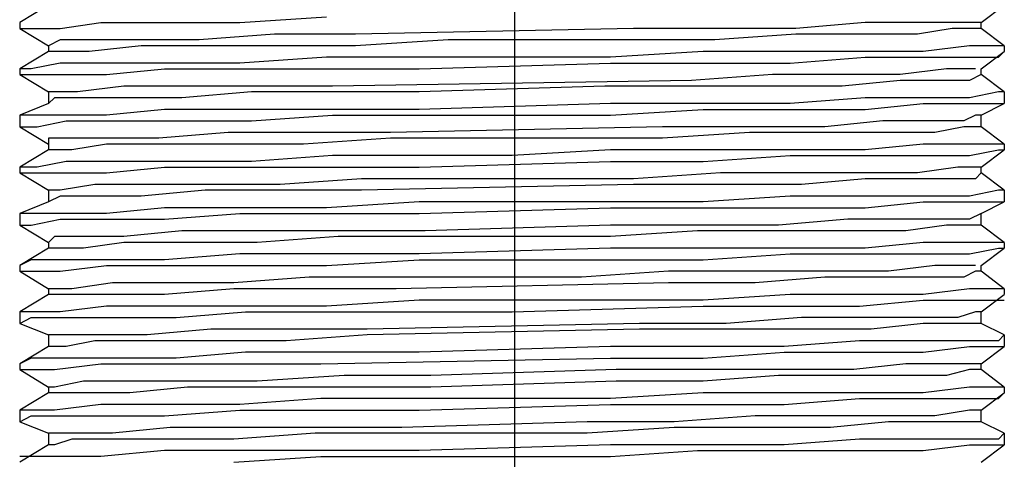
# Model space of a CAD drawing. Units: inches. Extents: x -9390 to -8627, y -20607 to -19924.
# Drawn here: x -9126 to -9123, y -20508 to -20507 of the extents above; entities that cross this region are included whole.
import ezdxf

# ---------------------------------------------------------------- set-up
doc = ezdxf.new("R2010")
doc.units = ezdxf.units.IN
doc.header["$MEASUREMENT"] = 0
doc.linetypes.add('CENTER', pattern=[50.8, 31.75, -6.35, 6.35, -6.35])

msp = doc.modelspace()

# ---------------------------------------------------------------- linework, layer by layer
at = {"color": 0, "linetype": 'CENTER', "ltscale": 50}
msp.add_line((-9124.5903, -20521.06936), (-9124.5903, -20496.58104), dxfattribs=at)
at = {"color": 7}
for p, q in [((-9126.19291, -20506.73233), (-9126.29245, -20506.79206)), ((-9122.98768, -20506.79206), (-9122.90805, -20506.73233)), ((-9126.29245, -20506.79206), (-9126.29245, -20506.81196)), ((-9126.1531, -20506.81196), (-9126.01374, -20506.79206)), ((-9126.01374, -20506.79206), (-9125.79475, -20506.79206)), ((-9125.79475, -20506.79206), (-9125.53594, -20506.79206)), ((-9125.53594, -20506.79206), (-9125.23732, -20506.77215)), ((-9123.38584, -20506.79206), (-9123.62474, -20506.81196)), ((-9123.20667, -20506.79206), (-9123.38584, -20506.79206)), ((-9123.08722, -20506.79206), (-9123.20667, -20506.79206)), ((-9123.00759, -20506.79206), (-9123.08722, -20506.79206)), ((-9122.98768, -20506.79206), (-9123.00759, -20506.79206)), ((-9122.98768, -20506.81196), (-9122.98768, -20506.79206)), ((-9126.29245, -20506.81196), (-9126.19291, -20506.87169)), ((-9126.29245, -20506.81196), (-9126.25264, -20506.81196)), ((-9126.25264, -20506.81196), (-9126.1531, -20506.81196)), ((-9125.41649, -20506.83187), (-9125.6753, -20506.85178)), ((-9125.13777, -20506.83187), (-9125.41649, -20506.83187)), ((-9124.18218, -20506.81196), (-9125.13777, -20506.83187)), ((-9123.90346, -20506.81196), (-9124.18218, -20506.81196)), ((-9123.62474, -20506.81196), (-9123.90346, -20506.81196)), ((-9123.62474, -20506.83187), (-9123.90346, -20506.85178)), ((-9123.38584, -20506.83187), (-9123.62474, -20506.83187)), ((-9123.20667, -20506.83187), (-9123.38584, -20506.83187)), ((-9123.08722, -20506.81196), (-9123.20667, -20506.83187)), ((-9123.00759, -20506.81196), (-9123.08722, -20506.81196)), ((-9122.98768, -20506.81196), (-9123.00759, -20506.81196)), ((-9122.90805, -20506.87169), (-9122.98768, -20506.81196)), ((-9126.1531, -20506.85178), (-9126.19291, -20506.87169)), ((-9126.05355, -20506.85178), (-9126.1531, -20506.85178)), ((-9125.87438, -20506.85178), (-9126.05355, -20506.85178)), ((-9125.6753, -20506.85178), (-9125.87438, -20506.85178)), ((-9124.81924, -20506.85178), (-9125.13777, -20506.87169)), ((-9124.18218, -20506.85178), (-9124.81924, -20506.85178)), ((-9123.90346, -20506.85178), (-9124.18218, -20506.85178)), ((-9126.19291, -20506.8916), (-9126.29245, -20506.95132)), ((-9126.19291, -20506.87169), (-9126.19291, -20506.8916)), ((-9126.19291, -20506.87169), (-9126.19291, -20506.87169)), ((-9126.1531, -20506.8916), (-9126.19291, -20506.8916)), ((-9126.05355, -20506.8916), (-9126.1531, -20506.8916)), ((-9125.87438, -20506.87169), (-9126.05355, -20506.8916)), ((-9125.6753, -20506.87169), (-9125.87438, -20506.87169)), ((-9125.41649, -20506.87169), (-9125.6753, -20506.87169)), ((-9125.13777, -20506.87169), (-9125.41649, -20506.87169)), ((-9123.94328, -20506.8916), (-9124.26181, -20506.91151)), ((-9123.64465, -20506.8916), (-9123.94328, -20506.8916)), ((-9123.38584, -20506.8916), (-9123.64465, -20506.8916)), ((-9123.18676, -20506.8916), (-9123.38584, -20506.8916)), ((-9123.0275, -20506.87169), (-9123.18676, -20506.8916)), ((-9122.92795, -20506.87169), (-9123.0275, -20506.87169)), ((-9122.98768, -20506.95132), (-9122.90805, -20506.8916)), ((-9122.90805, -20506.87169), (-9122.92795, -20506.87169)), ((-9122.92795, -20506.91151), (-9122.90805, -20506.8916)), ((-9122.90805, -20506.87169), (-9122.90805, -20506.8916)), ((-9126.1531, -20506.93141), (-9126.25264, -20506.95132)), ((-9126.01374, -20506.93141), (-9126.1531, -20506.93141)), ((-9125.79475, -20506.93141), (-9126.01374, -20506.93141)), ((-9125.53594, -20506.93141), (-9125.79475, -20506.93141)), ((-9125.23732, -20506.91151), (-9125.53594, -20506.93141)), ((-9124.91878, -20506.91151), (-9125.23732, -20506.91151)), ((-9124.26181, -20506.91151), (-9124.91878, -20506.91151)), ((-9124.91878, -20506.95132), (-9124.26181, -20506.93141)), ((-9124.26181, -20506.93141), (-9123.94328, -20506.93141)), ((-9123.94328, -20506.93141), (-9123.64465, -20506.93141)), ((-9123.64465, -20506.93141), (-9123.38584, -20506.91151)), ((-9123.38584, -20506.91151), (-9123.18676, -20506.91151)), ((-9123.18676, -20506.91151), (-9123.0275, -20506.91151)), ((-9123.0275, -20506.91151), (-9122.92795, -20506.91151)), ((-9126.29245, -20506.95132), (-9126.29245, -20506.97123)), ((-9126.25264, -20506.95132), (-9126.29245, -20506.95132)), ((-9126.29245, -20506.97123), (-9126.19291, -20507.03096)), ((-9126.29245, -20506.97123), (-9126.25264, -20506.97123)), ((-9126.25264, -20506.97123), (-9126.1531, -20506.97123)), ((-9126.1531, -20506.97123), (-9125.99383, -20506.97123)), ((-9125.99383, -20506.97123), (-9125.79475, -20506.95132)), ((-9125.79475, -20506.95132), (-9125.53594, -20506.95132)), ((-9125.53594, -20506.95132), (-9125.23732, -20506.95132)), ((-9125.23732, -20506.95132), (-9124.91878, -20506.95132)), ((-9123.70438, -20506.97123), (-9123.98309, -20506.99114)), ((-9123.46548, -20506.97123), (-9123.70438, -20506.97123)), ((-9123.2664, -20506.97123), (-9123.46548, -20506.97123)), ((-9123.10713, -20506.95132), (-9123.2664, -20506.97123)), ((-9123.0275, -20506.95132), (-9123.10713, -20506.95132)), ((-9123.00759, -20506.95132), (-9123.0275, -20506.95132)), ((-9122.98768, -20506.97123), (-9123.0275, -20506.99114)), ((-9122.98768, -20506.97123), (-9122.98768, -20506.95132)), ((-9122.90805, -20507.03096), (-9122.98768, -20506.97123)), ((-9123.98309, -20506.99114), (-9125.21741, -20507.01105)), ((-9123.2664, -20506.99114), (-9123.46548, -20507.01105)), ((-9123.10713, -20506.99114), (-9123.2664, -20506.99114)), ((-9123.0275, -20506.99114), (-9123.10713, -20506.99114)), ((-9126.19291, -20507.03096), (-9126.19291, -20507.07077)), ((-9126.173, -20507.03096), (-9126.19291, -20507.03096)), ((-9126.09337, -20507.03096), (-9126.173, -20507.03096)), ((-9125.9341, -20507.01105), (-9126.09337, -20507.03096)), ((-9125.73502, -20507.01105), (-9125.9341, -20507.01105)), ((-9125.49612, -20507.01105), (-9125.73502, -20507.01105)), ((-9125.49612, -20507.03096), (-9125.73502, -20507.05086)), ((-9125.21741, -20507.01105), (-9125.49612, -20507.01105)), ((-9125.21741, -20507.03096), (-9125.49612, -20507.03096)), ((-9124.91878, -20507.03096), (-9125.21741, -20507.03096)), ((-9124.28172, -20507.01105), (-9124.91878, -20507.03096)), ((-9123.98309, -20507.01105), (-9124.28172, -20507.01105)), ((-9123.70438, -20507.01105), (-9123.98309, -20507.01105)), ((-9123.46548, -20507.01105), (-9123.70438, -20507.01105)), ((-9122.92795, -20507.03096), (-9123.0275, -20507.05086)), ((-9122.90805, -20507.03096), (-9122.92795, -20507.03096)), ((-9122.90805, -20507.03096), (-9122.90805, -20507.07077)), ((-9126.19291, -20507.07077), (-9126.29245, -20507.11059)), ((-9126.173, -20507.05086), (-9126.19291, -20507.07077)), ((-9126.09337, -20507.05086), (-9126.173, -20507.05086)), ((-9125.9341, -20507.05086), (-9126.09337, -20507.05086)), ((-9125.73502, -20507.05086), (-9125.9341, -20507.05086)), ((-9124.26181, -20507.07077), (-9124.91878, -20507.09068)), ((-9123.94328, -20507.07077), (-9124.26181, -20507.07077)), ((-9123.64465, -20507.07077), (-9123.94328, -20507.07077)), ((-9123.38584, -20507.05086), (-9123.64465, -20507.07077)), ((-9123.18676, -20507.05086), (-9123.38584, -20507.05086)), ((-9123.38584, -20507.09068), (-9123.18676, -20507.07077)), ((-9123.0275, -20507.05086), (-9123.18676, -20507.05086)), ((-9123.18676, -20507.07077), (-9123.0275, -20507.07077)), ((-9123.0275, -20507.07077), (-9122.92795, -20507.07077)), ((-9122.98768, -20507.11059), (-9122.90805, -20507.07077)), ((-9122.92795, -20507.07077), (-9122.90805, -20507.07077)), ((-9125.79475, -20507.09068), (-9125.99383, -20507.11059)), ((-9125.53594, -20507.09068), (-9125.79475, -20507.09068)), ((-9125.23732, -20507.09068), (-9125.53594, -20507.09068)), ((-9124.91878, -20507.09068), (-9125.23732, -20507.09068)), ((-9124.26181, -20507.11059), (-9123.94328, -20507.09068)), ((-9123.94328, -20507.09068), (-9123.64465, -20507.09068)), ((-9123.64465, -20507.09068), (-9123.38584, -20507.09068)), ((-9126.29245, -20507.11059), (-9126.29245, -20507.15041)), ((-9126.25264, -20507.11059), (-9126.29245, -20507.11059)), ((-9126.1531, -20507.11059), (-9126.25264, -20507.11059)), ((-9126.23273, -20507.15041), (-9126.13319, -20507.1305)), ((-9125.99383, -20507.11059), (-9126.1531, -20507.11059)), ((-9126.13319, -20507.1305), (-9125.95401, -20507.1305)), ((-9125.95401, -20507.1305), (-9125.75493, -20507.1305)), ((-9125.75493, -20507.1305), (-9125.49612, -20507.1305)), ((-9125.49612, -20507.1305), (-9125.21741, -20507.11059)), ((-9125.21741, -20507.11059), (-9124.91878, -20507.11059)), ((-9124.91878, -20507.11059), (-9124.60025, -20507.11059)), ((-9124.60025, -20507.11059), (-9124.26181, -20507.11059)), ((-9123.32612, -20507.1305), (-9123.5252, -20507.15041)), ((-9123.14695, -20507.1305), (-9123.32612, -20507.1305)), ((-9123.0474, -20507.1305), (-9123.14695, -20507.1305)), ((-9123.00759, -20507.11059), (-9123.0474, -20507.1305)), ((-9122.98768, -20507.11059), (-9123.00759, -20507.11059)), ((-9122.98768, -20507.15041), (-9122.98768, -20507.11059)), ((-9126.29245, -20507.15041), (-9126.19291, -20507.21013)), ((-9126.29245, -20507.15041), (-9126.23273, -20507.15041)), ((-9126.29245, -20507.15041), (-9126.29245, -20507.15041)), ((-9125.57576, -20507.17031), (-9125.81466, -20507.19022)), ((-9125.31695, -20507.17031), (-9125.57576, -20507.17031)), ((-9125.01832, -20507.17031), (-9125.31695, -20507.17031)), ((-9124.08263, -20507.15041), (-9125.01832, -20507.17031)), ((-9123.78401, -20507.15041), (-9124.08263, -20507.15041)), ((-9123.78401, -20507.17031), (-9124.08263, -20507.19022)), ((-9123.5252, -20507.15041), (-9123.78401, -20507.15041)), ((-9123.5252, -20507.17031), (-9123.78401, -20507.17031)), ((-9123.32612, -20507.17031), (-9123.5252, -20507.17031)), ((-9123.14695, -20507.17031), (-9123.32612, -20507.17031)), ((-9123.0474, -20507.15041), (-9123.14695, -20507.17031)), ((-9123.00759, -20507.15041), (-9123.0474, -20507.15041)), ((-9122.98768, -20507.15041), (-9123.00759, -20507.15041)), ((-9122.90805, -20507.21013), (-9122.98768, -20507.15041)), ((-9126.19291, -20507.19022), (-9126.19291, -20507.21013)), ((-9126.11328, -20507.19022), (-9126.19291, -20507.19022)), ((-9125.99383, -20507.19022), (-9126.11328, -20507.19022)), ((-9125.81466, -20507.19022), (-9125.99383, -20507.19022)), ((-9125.01832, -20507.19022), (-9125.31695, -20507.21013)), ((-9124.08263, -20507.19022), (-9125.01832, -20507.19022)), ((-9126.19291, -20507.23004), (-9126.29245, -20507.28976)), ((-9126.19291, -20507.21013), (-9126.19291, -20507.23004)), ((-9126.11328, -20507.23004), (-9126.19291, -20507.23004)), ((-9126.19291, -20507.23004), (-9126.19291, -20507.23004)), ((-9125.99383, -20507.21013), (-9126.11328, -20507.23004)), ((-9125.81466, -20507.21013), (-9125.99383, -20507.21013)), ((-9125.57576, -20507.21013), (-9125.81466, -20507.21013)), ((-9125.31695, -20507.21013), (-9125.57576, -20507.21013)), ((-9124.26181, -20507.23004), (-9124.60025, -20507.24995)), ((-9123.94328, -20507.23004), (-9124.26181, -20507.23004)), ((-9123.64465, -20507.23004), (-9123.94328, -20507.23004)), ((-9123.38584, -20507.23004), (-9123.64465, -20507.23004)), ((-9123.18676, -20507.21013), (-9123.38584, -20507.23004)), ((-9123.0275, -20507.21013), (-9123.18676, -20507.21013)), ((-9122.92795, -20507.21013), (-9123.0275, -20507.21013)), ((-9123.0275, -20507.24995), (-9122.92795, -20507.23004)), ((-9122.98768, -20507.28976), (-9122.90805, -20507.23004)), ((-9122.90805, -20507.21013), (-9122.92795, -20507.21013)), ((-9122.92795, -20507.23004), (-9122.90805, -20507.23004)), ((-9122.90805, -20507.21013), (-9122.90805, -20507.23004)), ((-9126.13319, -20507.26986), (-9126.23273, -20507.28976)), ((-9125.95401, -20507.26986), (-9126.13319, -20507.26986)), ((-9125.75493, -20507.26986), (-9125.95401, -20507.26986)), ((-9125.49612, -20507.26986), (-9125.75493, -20507.26986)), ((-9125.21741, -20507.24995), (-9125.49612, -20507.26986)), ((-9124.60025, -20507.24995), (-9125.21741, -20507.24995)), ((-9124.91878, -20507.28976), (-9124.26181, -20507.26986)), ((-9124.26181, -20507.26986), (-9123.94328, -20507.26986)), ((-9123.94328, -20507.26986), (-9123.64465, -20507.24995)), ((-9123.64465, -20507.24995), (-9123.38584, -20507.24995)), ((-9123.38584, -20507.24995), (-9123.18676, -20507.24995)), ((-9123.18676, -20507.24995), (-9123.0275, -20507.24995)), ((-9126.29245, -20507.28976), (-9126.29245, -20507.30967)), ((-9126.29245, -20507.28976), (-9126.29245, -20507.28976)), ((-9126.23273, -20507.28976), (-9126.29245, -20507.28976)), ((-9126.29245, -20507.30967), (-9126.19291, -20507.3694)), ((-9126.29245, -20507.30967), (-9126.25264, -20507.30967)), ((-9126.25264, -20507.30967), (-9126.1531, -20507.30967)), ((-9126.1531, -20507.30967), (-9125.99383, -20507.30967)), ((-9125.99383, -20507.30967), (-9125.79475, -20507.28976)), ((-9125.79475, -20507.28976), (-9125.53594, -20507.28976)), ((-9125.53594, -20507.28976), (-9125.23732, -20507.28976)), ((-9125.23732, -20507.28976), (-9124.91878, -20507.28976)), ((-9123.88355, -20507.30967), (-9124.18218, -20507.32958)), ((-9123.60484, -20507.30967), (-9123.88355, -20507.30967)), ((-9123.38584, -20507.30967), (-9123.60484, -20507.30967)), ((-9123.20667, -20507.30967), (-9123.38584, -20507.30967)), ((-9123.06731, -20507.28976), (-9123.20667, -20507.30967)), ((-9123.00759, -20507.28976), (-9123.06731, -20507.28976)), ((-9122.98768, -20507.28976), (-9123.00759, -20507.28976)), ((-9122.98768, -20507.30967), (-9123.00759, -20507.32958)), ((-9122.98768, -20507.30967), (-9122.98768, -20507.28976)), ((-9122.90805, -20507.3694), (-9122.98768, -20507.30967)), ((-9125.11787, -20507.32958), (-9125.39658, -20507.34949)), ((-9124.18218, -20507.32958), (-9125.11787, -20507.32958)), ((-9123.38584, -20507.32958), (-9123.60484, -20507.34949)), ((-9123.20667, -20507.32958), (-9123.38584, -20507.32958)), ((-9123.06731, -20507.32958), (-9123.20667, -20507.32958)), ((-9123.00759, -20507.32958), (-9123.06731, -20507.32958)), ((-9126.19291, -20507.3694), (-9126.19291, -20507.40921)), ((-9126.19291, -20507.3694), (-9126.19291, -20507.3694)), ((-9126.1531, -20507.3694), (-9126.19291, -20507.3694)), ((-9126.03365, -20507.34949), (-9126.1531, -20507.3694)), ((-9125.87438, -20507.34949), (-9126.03365, -20507.34949)), ((-9125.65539, -20507.34949), (-9125.87438, -20507.34949)), ((-9125.65539, -20507.3694), (-9125.87438, -20507.3893)), ((-9125.39658, -20507.34949), (-9125.65539, -20507.34949)), ((-9125.39658, -20507.3694), (-9125.65539, -20507.3694)), ((-9125.11787, -20507.3694), (-9125.39658, -20507.3694)), ((-9124.18218, -20507.34949), (-9125.11787, -20507.3694)), ((-9123.88355, -20507.34949), (-9124.18218, -20507.34949)), ((-9123.60484, -20507.34949), (-9123.88355, -20507.34949)), ((-9122.92795, -20507.3694), (-9123.0275, -20507.3893)), ((-9122.90805, -20507.3694), (-9122.92795, -20507.3694)), ((-9122.90805, -20507.3694), (-9122.90805, -20507.40921)), ((-9126.19291, -20507.40921), (-9126.29245, -20507.44903)), ((-9126.1531, -20507.3893), (-9126.19291, -20507.40921)), ((-9126.03365, -20507.3893), (-9126.1531, -20507.3893)), ((-9125.87438, -20507.3893), (-9126.03365, -20507.3893)), ((-9124.91878, -20507.40921), (-9125.23732, -20507.42912)), ((-9124.26181, -20507.40921), (-9124.91878, -20507.40921)), ((-9123.94328, -20507.40921), (-9124.26181, -20507.40921)), ((-9123.64465, -20507.3893), (-9123.94328, -20507.40921)), ((-9123.38584, -20507.3893), (-9123.64465, -20507.3893)), ((-9123.18676, -20507.3893), (-9123.38584, -20507.3893)), ((-9123.38584, -20507.42912), (-9123.18676, -20507.40921)), ((-9123.0275, -20507.3893), (-9123.18676, -20507.3893)), ((-9123.18676, -20507.40921), (-9123.0275, -20507.40921)), ((-9123.0275, -20507.40921), (-9122.92795, -20507.40921)), ((-9122.98768, -20507.44903), (-9122.90805, -20507.40921)), ((-9122.92795, -20507.40921), (-9122.90805, -20507.40921)), ((-9125.79475, -20507.42912), (-9125.99383, -20507.44903)), ((-9125.53594, -20507.42912), (-9125.79475, -20507.42912)), ((-9125.23732, -20507.42912), (-9125.53594, -20507.42912)), ((-9124.91878, -20507.44903), (-9124.26181, -20507.42912)), ((-9124.26181, -20507.42912), (-9123.94328, -20507.42912)), ((-9123.94328, -20507.42912), (-9123.64465, -20507.42912)), ((-9123.64465, -20507.42912), (-9123.38584, -20507.42912)), ((-9126.29245, -20507.44903), (-9126.29245, -20507.48885)), ((-9126.25264, -20507.44903), (-9126.29245, -20507.44903)), ((-9126.1531, -20507.44903), (-9126.25264, -20507.44903)), ((-9126.25264, -20507.48885), (-9126.1531, -20507.46894)), ((-9125.99383, -20507.44903), (-9126.1531, -20507.44903)), ((-9126.1531, -20507.46894), (-9125.99383, -20507.46894)), ((-9125.99383, -20507.46894), (-9125.79475, -20507.46894)), ((-9125.79475, -20507.46894), (-9125.53594, -20507.44903)), ((-9125.53594, -20507.44903), (-9125.23732, -20507.44903)), ((-9125.23732, -20507.44903), (-9124.91878, -20507.44903)), ((-9123.44557, -20507.46894), (-9123.68447, -20507.48885)), ((-9123.24649, -20507.46894), (-9123.44557, -20507.46894)), ((-9123.10713, -20507.46894), (-9123.24649, -20507.46894)), ((-9123.0275, -20507.46894), (-9123.10713, -20507.46894)), ((-9122.98768, -20507.44903), (-9123.0275, -20507.46894)), ((-9122.98768, -20507.48885), (-9122.98768, -20507.44903)), ((-9126.29245, -20507.48885), (-9126.19291, -20507.54857)), ((-9126.29245, -20507.48885), (-9126.25264, -20507.48885)), ((-9125.73502, -20507.50875), (-9125.9341, -20507.52866)), ((-9125.47621, -20507.50875), (-9125.73502, -20507.50875)), ((-9125.1975, -20507.50875), (-9125.47621, -20507.50875)), ((-9124.89887, -20507.50875), (-9125.1975, -20507.50875)), ((-9124.26181, -20507.48885), (-9124.89887, -20507.50875)), ((-9123.96319, -20507.48885), (-9124.26181, -20507.48885)), ((-9123.96319, -20507.50875), (-9124.26181, -20507.52866)), ((-9123.68447, -20507.48885), (-9123.96319, -20507.48885)), ((-9123.68447, -20507.50875), (-9123.96319, -20507.50875)), ((-9123.44557, -20507.50875), (-9123.68447, -20507.50875)), ((-9123.24649, -20507.50875), (-9123.44557, -20507.50875)), ((-9123.10713, -20507.48885), (-9123.24649, -20507.50875)), ((-9123.0275, -20507.48885), (-9123.10713, -20507.48885)), ((-9122.98768, -20507.48885), (-9123.0275, -20507.48885)), ((-9122.90805, -20507.54857), (-9122.98768, -20507.48885)), ((-9126.173, -20507.52866), (-9126.19291, -20507.54857)), ((-9126.07346, -20507.52866), (-9126.173, -20507.52866)), ((-9125.9341, -20507.52866), (-9126.07346, -20507.52866)), ((-9125.1975, -20507.52866), (-9125.47621, -20507.54857)), ((-9124.89887, -20507.52866), (-9125.1975, -20507.52866)), ((-9124.26181, -20507.52866), (-9124.89887, -20507.52866)), ((-9126.19291, -20507.56848), (-9126.29245, -20507.6282)), ((-9126.19291, -20507.54857), (-9126.19291, -20507.56848)), ((-9126.173, -20507.56848), (-9126.19291, -20507.56848)), ((-9126.07346, -20507.56848), (-9126.173, -20507.56848)), ((-9125.9341, -20507.54857), (-9126.07346, -20507.56848)), ((-9125.73502, -20507.54857), (-9125.9341, -20507.54857)), ((-9125.47621, -20507.54857), (-9125.73502, -20507.54857)), ((-9124.26181, -20507.56848), (-9124.91878, -20507.58839)), ((-9123.94328, -20507.56848), (-9124.26181, -20507.56848)), ((-9123.64465, -20507.56848), (-9123.94328, -20507.56848)), ((-9123.38584, -20507.56848), (-9123.64465, -20507.56848)), ((-9123.18676, -20507.54857), (-9123.38584, -20507.56848)), ((-9123.0275, -20507.54857), (-9123.18676, -20507.54857)), ((-9122.92795, -20507.54857), (-9123.0275, -20507.54857)), ((-9123.0275, -20507.58839), (-9122.92795, -20507.56848)), ((-9122.98768, -20507.6282), (-9122.90805, -20507.56848)), ((-9122.90805, -20507.54857), (-9122.92795, -20507.54857)), ((-9122.92795, -20507.56848), (-9122.90805, -20507.56848)), ((-9122.90805, -20507.54857), (-9122.90805, -20507.56848)), ((-9126.25264, -20507.6083), (-9126.29245, -20507.6282)), ((-9126.1531, -20507.6083), (-9126.25264, -20507.6083)), ((-9125.99383, -20507.6083), (-9126.1531, -20507.6083)), ((-9125.79475, -20507.6083), (-9125.99383, -20507.6083)), ((-9125.53594, -20507.58839), (-9125.79475, -20507.6083)), ((-9125.23732, -20507.58839), (-9125.53594, -20507.58839)), ((-9124.91878, -20507.58839), (-9125.23732, -20507.58839)), ((-9125.23732, -20507.6282), (-9124.91878, -20507.6083)), ((-9124.91878, -20507.6083), (-9124.26181, -20507.6083)), ((-9124.26181, -20507.6083), (-9123.94328, -20507.6083)), ((-9123.94328, -20507.6083), (-9123.64465, -20507.58839)), ((-9123.64465, -20507.58839), (-9123.40575, -20507.58839)), ((-9123.40575, -20507.58839), (-9123.18676, -20507.58839)), ((-9123.18676, -20507.58839), (-9123.0275, -20507.58839)), ((-9126.29245, -20507.6282), (-9126.29245, -20507.64811)), ((-9126.29245, -20507.64811), (-9126.19291, -20507.70784)), ((-9126.29245, -20507.64811), (-9126.25264, -20507.64811)), ((-9126.25264, -20507.64811), (-9126.1531, -20507.64811)), ((-9126.1531, -20507.64811), (-9125.99383, -20507.6282)), ((-9125.99383, -20507.6282), (-9125.79475, -20507.6282)), ((-9125.79475, -20507.6282), (-9125.53594, -20507.6282)), ((-9125.53594, -20507.6282), (-9125.23732, -20507.6282)), ((-9124.06273, -20507.64811), (-9124.36135, -20507.66802)), ((-9123.7641, -20507.64811), (-9124.06273, -20507.64811)), ((-9123.5252, -20507.64811), (-9123.7641, -20507.64811)), ((-9123.30621, -20507.64811), (-9123.5252, -20507.64811)), ((-9123.14695, -20507.6282), (-9123.30621, -20507.64811)), ((-9123.0474, -20507.6282), (-9123.14695, -20507.6282)), ((-9123.00759, -20507.6282), (-9123.0474, -20507.6282)), ((-9123.00759, -20507.64811), (-9123.0474, -20507.66802)), ((-9122.98768, -20507.64811), (-9123.00759, -20507.64811)), ((-9122.98768, -20507.64811), (-9122.98768, -20507.6282)), ((-9122.90805, -20507.70784), (-9122.98768, -20507.64811)), ((-9125.29704, -20507.66802), (-9125.55585, -20507.68793)), ((-9124.99842, -20507.66802), (-9125.29704, -20507.66802)), ((-9124.36135, -20507.66802), (-9124.99842, -20507.66802)), ((-9123.5252, -20507.66802), (-9123.7641, -20507.68793)), ((-9123.30621, -20507.66802), (-9123.5252, -20507.66802)), ((-9123.14695, -20507.66802), (-9123.30621, -20507.66802)), ((-9123.0474, -20507.66802), (-9123.14695, -20507.66802)), ((-9126.19291, -20507.70784), (-9126.19291, -20507.72775)), ((-9126.19291, -20507.70784), (-9126.19291, -20507.70784)), ((-9126.11328, -20507.70784), (-9126.19291, -20507.70784)), ((-9125.97392, -20507.68793), (-9126.11328, -20507.70784)), ((-9125.79475, -20507.68793), (-9125.97392, -20507.68793)), ((-9125.55585, -20507.68793), (-9125.79475, -20507.68793)), ((-9125.55585, -20507.70784), (-9125.79475, -20507.72775)), ((-9125.29704, -20507.70784), (-9125.55585, -20507.70784)), ((-9124.99842, -20507.70784), (-9125.29704, -20507.70784)), ((-9124.06273, -20507.68793), (-9124.99842, -20507.70784)), ((-9123.7641, -20507.68793), (-9124.06273, -20507.68793)), ((-9123.0275, -20507.70784), (-9123.18676, -20507.72775)), ((-9122.92795, -20507.70784), (-9123.0275, -20507.70784)), ((-9122.90805, -20507.70784), (-9122.92795, -20507.70784)), ((-9122.90805, -20507.70784), (-9122.90805, -20507.72775)), ((-9126.19291, -20507.72775), (-9126.29245, -20507.78747)), ((-9126.11328, -20507.72775), (-9126.19291, -20507.72775)), ((-9126.19291, -20507.72775), (-9126.19291, -20507.72775)), ((-9125.97392, -20507.72775), (-9126.11328, -20507.72775)), ((-9125.79475, -20507.72775), (-9125.97392, -20507.72775)), ((-9124.91878, -20507.74765), (-9125.23732, -20507.76756)), ((-9124.26181, -20507.74765), (-9124.91878, -20507.74765)), ((-9123.94328, -20507.74765), (-9124.26181, -20507.74765)), ((-9123.64465, -20507.72775), (-9123.94328, -20507.74765)), ((-9123.40575, -20507.72775), (-9123.64465, -20507.72775)), ((-9123.18676, -20507.72775), (-9123.40575, -20507.72775)), ((-9123.40575, -20507.76756), (-9123.18676, -20507.74765)), ((-9123.18676, -20507.74765), (-9123.0275, -20507.74765)), ((-9123.0275, -20507.74765), (-9122.92795, -20507.74765)), ((-9122.98768, -20507.78747), (-9122.90805, -20507.72775)), ((-9122.92795, -20507.74765), (-9122.90805, -20507.74765)), ((-9125.99383, -20507.76756), (-9126.1531, -20507.78747)), ((-9125.79475, -20507.76756), (-9125.99383, -20507.76756)), ((-9125.53594, -20507.76756), (-9125.79475, -20507.76756)), ((-9125.23732, -20507.76756), (-9125.53594, -20507.76756)), ((-9124.60025, -20507.78747), (-9123.94328, -20507.76756)), ((-9123.94328, -20507.76756), (-9123.66456, -20507.76756)), ((-9123.66456, -20507.76756), (-9123.40575, -20507.76756)), ((-9126.29245, -20507.78747), (-9126.29245, -20507.82729)), ((-9126.25264, -20507.78747), (-9126.29245, -20507.78747)), ((-9126.29245, -20507.82729), (-9126.25264, -20507.80738)), ((-9126.1531, -20507.78747), (-9126.25264, -20507.78747)), ((-9126.25264, -20507.80738), (-9126.13319, -20507.80738)), ((-9126.13319, -20507.80738), (-9125.97392, -20507.80738)), ((-9125.97392, -20507.80738), (-9125.75493, -20507.80738)), ((-9125.75493, -20507.80738), (-9125.51603, -20507.78747)), ((-9125.51603, -20507.78747), (-9125.23732, -20507.78747)), ((-9125.23732, -20507.78747), (-9124.91878, -20507.78747)), ((-9124.91878, -20507.78747), (-9124.60025, -20507.78747)), ((-9123.60484, -20507.80738), (-9123.86364, -20507.82729)), ((-9123.36594, -20507.80738), (-9123.60484, -20507.80738)), ((-9123.18676, -20507.80738), (-9123.36594, -20507.80738)), ((-9123.06731, -20507.80738), (-9123.18676, -20507.80738)), ((-9123.00759, -20507.78747), (-9123.06731, -20507.80738)), ((-9122.98768, -20507.78747), (-9123.00759, -20507.78747)), ((-9122.98768, -20507.82729), (-9122.98768, -20507.78747)), ((-9126.29245, -20507.82729), (-9126.29245, -20507.82729)), ((-9126.29245, -20507.82729), (-9126.19291, -20507.8671)), ((-9125.63548, -20507.8472), (-9125.85447, -20507.8671)), ((-9125.37667, -20507.8472), (-9125.63548, -20507.8472)), ((-9125.09796, -20507.8472), (-9125.37667, -20507.8472)), ((-9124.16227, -20507.82729), (-9125.09796, -20507.8472)), ((-9124.16227, -20507.8472), (-9125.09796, -20507.8671)), ((-9123.86364, -20507.82729), (-9124.16227, -20507.82729)), ((-9123.86364, -20507.8472), (-9124.16227, -20507.8472)), ((-9123.60484, -20507.8472), (-9123.86364, -20507.8472)), ((-9123.36594, -20507.8472), (-9123.60484, -20507.8472)), ((-9123.18676, -20507.82729), (-9123.36594, -20507.8472)), ((-9123.06731, -20507.82729), (-9123.18676, -20507.82729)), ((-9123.00759, -20507.82729), (-9123.06731, -20507.82729)), ((-9122.98768, -20507.82729), (-9123.00759, -20507.82729)), ((-9122.90805, -20507.8671), (-9122.98768, -20507.82729)), ((-9126.19291, -20507.8671), (-9126.19291, -20507.90692)), ((-9126.19291, -20507.8671), (-9126.19291, -20507.8671)), ((-9126.13319, -20507.8671), (-9126.19291, -20507.8671)), ((-9126.03365, -20507.8671), (-9126.13319, -20507.8671)), ((-9125.85447, -20507.8671), (-9126.03365, -20507.8671)), ((-9125.09796, -20507.8671), (-9125.37667, -20507.88701)), ((-9122.90805, -20507.8671), (-9122.92795, -20507.88701)), ((-9122.90805, -20507.8671), (-9122.90805, -20507.90692)), ((-9126.19291, -20507.90692), (-9126.29245, -20507.96664)), ((-9126.13319, -20507.90692), (-9126.19291, -20507.90692)), ((-9126.03365, -20507.88701), (-9126.13319, -20507.90692)), ((-9125.85447, -20507.88701), (-9126.03365, -20507.88701)), ((-9125.63548, -20507.88701), (-9125.85447, -20507.88701)), ((-9125.37667, -20507.88701), (-9125.63548, -20507.88701)), ((-9124.26181, -20507.90692), (-9124.91878, -20507.92683)), ((-9123.94328, -20507.90692), (-9124.26181, -20507.90692)), ((-9123.66456, -20507.90692), (-9123.94328, -20507.90692)), ((-9123.40575, -20507.88701), (-9123.66456, -20507.90692)), ((-9123.18676, -20507.88701), (-9123.40575, -20507.88701)), ((-9123.0275, -20507.88701), (-9123.18676, -20507.88701)), ((-9123.18676, -20507.92683), (-9123.0275, -20507.90692)), ((-9122.92795, -20507.88701), (-9123.0275, -20507.88701)), ((-9123.0275, -20507.90692), (-9122.92795, -20507.90692)), ((-9122.98768, -20507.96664), (-9122.90805, -20507.90692)), ((-9122.92795, -20507.90692), (-9122.90805, -20507.90692)), ((-9126.25264, -20507.94674), (-9126.29245, -20507.96664)), ((-9126.13319, -20507.94674), (-9126.25264, -20507.94674)), ((-9125.97392, -20507.94674), (-9126.13319, -20507.94674)), ((-9125.75493, -20507.94674), (-9125.97392, -20507.94674)), ((-9125.51603, -20507.92683), (-9125.75493, -20507.94674)), ((-9125.23732, -20507.92683), (-9125.51603, -20507.92683)), ((-9125.25722, -20507.96664), (-9124.26181, -20507.94674)), ((-9124.91878, -20507.92683), (-9125.23732, -20507.92683)), ((-9124.26181, -20507.94674), (-9123.94328, -20507.94674)), ((-9123.94328, -20507.94674), (-9123.66456, -20507.92683)), ((-9123.66456, -20507.92683), (-9123.40575, -20507.92683)), ((-9123.40575, -20507.92683), (-9123.18676, -20507.92683)), ((-9126.29245, -20507.96664), (-9126.29245, -20507.98655)), ((-9126.29245, -20507.98655), (-9126.19291, -20508.04628)), ((-9126.29245, -20507.98655), (-9126.25264, -20507.98655)), ((-9126.25264, -20507.98655), (-9126.173, -20507.98655)), ((-9126.173, -20507.98655), (-9126.01374, -20507.96664)), ((-9126.01374, -20507.96664), (-9125.79475, -20507.96664)), ((-9125.79475, -20507.96664), (-9125.53594, -20507.96664)), ((-9125.53594, -20507.96664), (-9125.25722, -20507.96664)), ((-9124.2419, -20507.98655), (-9124.87897, -20508.00646)), ((-9123.94328, -20507.98655), (-9124.2419, -20507.98655)), ((-9123.68447, -20507.98655), (-9123.94328, -20507.98655)), ((-9123.42566, -20507.98655), (-9123.68447, -20507.98655)), ((-9123.24649, -20507.96664), (-9123.42566, -20507.98655)), ((-9123.10713, -20507.96664), (-9123.24649, -20507.96664)), ((-9123.0275, -20507.96664), (-9123.10713, -20507.96664)), ((-9123.0275, -20507.98655), (-9123.10713, -20508.00646)), ((-9122.98768, -20507.96664), (-9123.0275, -20507.96664)), ((-9122.98768, -20507.98655), (-9123.0275, -20507.98655)), ((-9122.98768, -20507.98655), (-9122.98768, -20507.96664)), ((-9122.90805, -20508.04628), (-9122.98768, -20507.98655)), ((-9125.17759, -20508.00646), (-9125.47621, -20508.02637)), ((-9124.87897, -20508.00646), (-9125.17759, -20508.00646)), ((-9123.68447, -20508.00646), (-9123.94328, -20508.02637)), ((-9123.42566, -20508.00646), (-9123.68447, -20508.00646)), ((-9123.24649, -20508.00646), (-9123.42566, -20508.00646)), ((-9123.10713, -20508.00646), (-9123.24649, -20508.00646)), ((-9126.19291, -20508.04628), (-9126.19291, -20508.06619)), ((-9126.173, -20508.04628), (-9126.19291, -20508.04628)), ((-9126.07346, -20508.02637), (-9126.173, -20508.04628)), ((-9125.9142, -20508.02637), (-9126.07346, -20508.02637)), ((-9125.71511, -20508.02637), (-9125.9142, -20508.02637)), ((-9125.71511, -20508.04628), (-9125.9142, -20508.06619)), ((-9125.47621, -20508.02637), (-9125.71511, -20508.02637)), ((-9125.47621, -20508.04628), (-9125.71511, -20508.04628)), ((-9125.17759, -20508.04628), (-9125.47621, -20508.04628)), ((-9124.87897, -20508.04628), (-9125.17759, -20508.04628)), ((-9124.2419, -20508.02637), (-9124.87897, -20508.04628)), ((-9123.94328, -20508.02637), (-9124.2419, -20508.02637)), ((-9123.0275, -20508.04628), (-9123.18676, -20508.06619)), ((-9122.92795, -20508.04628), (-9123.0275, -20508.04628)), ((-9122.90805, -20508.04628), (-9122.92795, -20508.04628)), ((-9122.90805, -20508.04628), (-9122.90805, -20508.06619)), ((-9126.19291, -20508.06619), (-9126.29245, -20508.12591)), ((-9126.173, -20508.06619), (-9126.19291, -20508.06619)), ((-9126.07346, -20508.06619), (-9126.173, -20508.06619)), ((-9125.9142, -20508.06619), (-9126.07346, -20508.06619)), ((-9125.25722, -20508.08609), (-9125.53594, -20508.106)), ((-9124.26181, -20508.08609), (-9125.25722, -20508.08609)), ((-9123.94328, -20508.06619), (-9124.26181, -20508.08609)), ((-9123.66456, -20508.06619), (-9123.94328, -20508.06619)), ((-9123.40575, -20508.06619), (-9123.66456, -20508.06619)), ((-9123.66456, -20508.106), (-9123.40575, -20508.08609)), ((-9123.18676, -20508.06619), (-9123.40575, -20508.06619)), ((-9123.40575, -20508.08609), (-9123.18676, -20508.08609)), ((-9123.18676, -20508.08609), (-9123.0275, -20508.08609)), ((-9123.0275, -20508.08609), (-9122.92795, -20508.08609)), ((-9122.98768, -20508.12591), (-9122.90805, -20508.06619)), ((-9122.92795, -20508.08609), (-9122.90805, -20508.06619)), ((-9126.01374, -20508.106), (-9126.173, -20508.12591)), ((-9125.79475, -20508.106), (-9126.01374, -20508.106)), ((-9125.53594, -20508.106), (-9125.79475, -20508.106)), ((-9124.91878, -20508.12591), (-9124.26181, -20508.106)), ((-9124.26181, -20508.106), (-9123.94328, -20508.106)), ((-9123.94328, -20508.106), (-9123.66456, -20508.106)), ((-9126.29245, -20508.12591), (-9126.29245, -20508.16573)), ((-9126.25264, -20508.12591), (-9126.29245, -20508.12591)), ((-9126.29245, -20508.16573), (-9126.25264, -20508.14582)), ((-9126.173, -20508.12591), (-9126.25264, -20508.12591)), ((-9126.25264, -20508.14582), (-9126.173, -20508.14582)), ((-9126.173, -20508.14582), (-9126.01374, -20508.14582)), ((-9126.01374, -20508.14582), (-9125.79475, -20508.14582)), ((-9125.79475, -20508.14582), (-9125.53594, -20508.12591)), ((-9125.53594, -20508.12591), (-9125.25722, -20508.12591)), ((-9125.25722, -20508.12591), (-9124.91878, -20508.12591)), ((-9123.7641, -20508.14582), (-9124.04282, -20508.16573)), ((-9123.50529, -20508.14582), (-9123.7641, -20508.14582)), ((-9123.30621, -20508.14582), (-9123.50529, -20508.14582)), ((-9123.14695, -20508.14582), (-9123.30621, -20508.14582)), ((-9123.0275, -20508.12591), (-9123.14695, -20508.14582)), ((-9122.98768, -20508.12591), (-9123.0275, -20508.12591)), ((-9122.98768, -20508.16573), (-9122.98768, -20508.12591)), ((-9126.29245, -20508.16573), (-9126.19291, -20508.20554)), ((-9125.77484, -20508.18564), (-9125.97392, -20508.20554)), ((-9125.55585, -20508.18564), (-9125.77484, -20508.18564)), ((-9125.27713, -20508.18564), (-9125.55585, -20508.18564)), ((-9124.97851, -20508.18564), (-9125.27713, -20508.18564)), ((-9124.34144, -20508.16573), (-9124.97851, -20508.18564)), ((-9124.04282, -20508.16573), (-9124.34144, -20508.16573)), ((-9124.04282, -20508.18564), (-9124.34144, -20508.20554)), ((-9123.7641, -20508.18564), (-9124.04282, -20508.18564)), ((-9123.50529, -20508.18564), (-9123.7641, -20508.18564)), ((-9123.30621, -20508.16573), (-9123.50529, -20508.18564)), ((-9123.14695, -20508.16573), (-9123.30621, -20508.16573)), ((-9123.0275, -20508.16573), (-9123.14695, -20508.16573)), ((-9122.98768, -20508.16573), (-9123.0275, -20508.16573)), ((-9122.98768, -20508.16573), (-9122.98768, -20508.16573)), ((-9122.90805, -20508.20554), (-9122.98768, -20508.16573)), ((-9126.19291, -20508.20554), (-9126.19291, -20508.24536)), ((-9126.173, -20508.20554), (-9126.19291, -20508.20554)), ((-9126.11328, -20508.20554), (-9126.173, -20508.20554)), ((-9125.97392, -20508.20554), (-9126.11328, -20508.20554)), ((-9125.27713, -20508.20554), (-9125.55585, -20508.22545)), ((-9124.97851, -20508.20554), (-9125.27713, -20508.20554)), ((-9124.34144, -20508.20554), (-9124.97851, -20508.20554)), ((-9122.90805, -20508.20554), (-9122.92795, -20508.22545)), ((-9122.90805, -20508.20554), (-9122.90805, -20508.24536)), ((-9126.19291, -20508.24536), (-9126.29245, -20508.30509)), ((-9126.173, -20508.24536), (-9126.19291, -20508.24536)), ((-9126.11328, -20508.22545), (-9126.173, -20508.24536)), ((-9125.97392, -20508.22545), (-9126.11328, -20508.22545)), ((-9125.77484, -20508.22545), (-9125.97392, -20508.22545)), ((-9125.55585, -20508.22545), (-9125.77484, -20508.22545)), ((-9124.26181, -20508.24536), (-9124.91878, -20508.26527)), ((-9123.94328, -20508.24536), (-9124.26181, -20508.24536)), ((-9123.66456, -20508.24536), (-9123.94328, -20508.24536)), ((-9123.40575, -20508.22545), (-9123.66456, -20508.24536)), ((-9123.18676, -20508.22545), (-9123.40575, -20508.22545)), ((-9123.0275, -20508.22545), (-9123.18676, -20508.22545)), ((-9123.18676, -20508.26527), (-9123.0275, -20508.24536)), ((-9122.92795, -20508.22545), (-9123.0275, -20508.22545)), ((-9123.0275, -20508.24536), (-9122.92795, -20508.24536)), ((-9122.98768, -20508.30509), (-9122.90805, -20508.24536)), ((-9122.92795, -20508.24536), (-9122.90805, -20508.24536)), ((-9126.25264, -20508.28518), (-9126.29245, -20508.28518)), ((-9126.173, -20508.28518), (-9126.25264, -20508.28518)), ((-9126.01374, -20508.28518), (-9126.173, -20508.28518)), ((-9125.79475, -20508.26527), (-9126.01374, -20508.28518)), ((-9125.53594, -20508.26527), (-9125.79475, -20508.26527)), ((-9125.55585, -20508.30509), (-9125.25722, -20508.28518)), ((-9125.25722, -20508.26527), (-9125.53594, -20508.26527)), ((-9124.91878, -20508.26527), (-9125.25722, -20508.26527)), ((-9125.25722, -20508.28518), (-9124.91878, -20508.28518)), ((-9124.91878, -20508.28518), (-9124.26181, -20508.28518)), ((-9124.26181, -20508.28518), (-9123.96319, -20508.26527)), ((-9123.96319, -20508.26527), (-9123.66456, -20508.26527)), ((-9123.66456, -20508.26527), (-9123.40575, -20508.26527)), ((-9123.40575, -20508.26527), (-9123.18676, -20508.26527))]:
    msp.add_line(p, q, dxfattribs=at)

doc.saveas('drawing.dxf')
